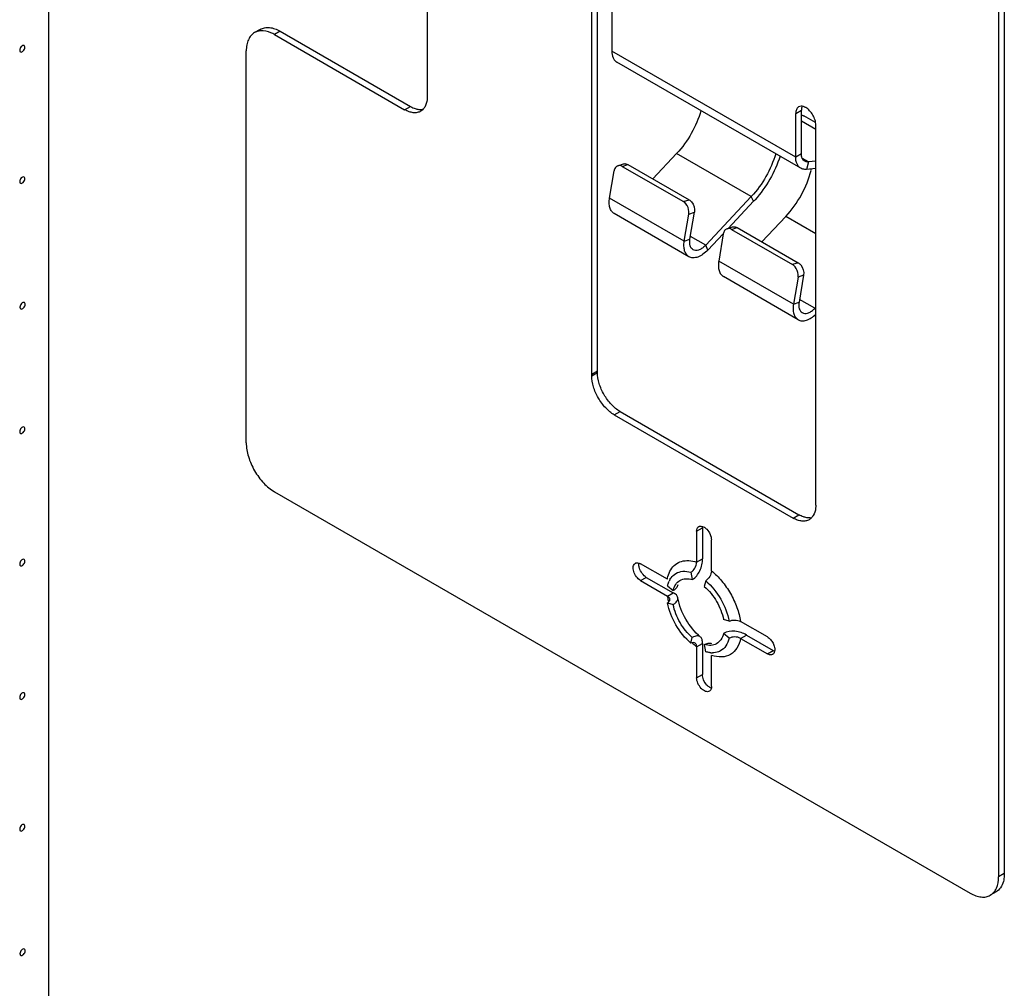
# Paper-space layout '10001861462_2_2' of a CAD drawing. Units: inches. Extents: x 0 to 34, y 0 to 22.
# Drawn here: x 17.7 to 19.6, y 10.3 to 12 of the extents above; entities that cross this region are included whole.
import ezdxf

# ---------------------------------------------------------------- set-up
doc = ezdxf.new("R2010")
doc.units = ezdxf.units.IN
doc.header["$LTSCALE"] = 1.87
doc.header["$MEASUREMENT"] = 0
doc.layers.get('0').update_dxf_attribs({"linetype": 'CONTINUOUS'})
doc.layers.add('AXIS_PART', color=7, linetype='CONTINUOUS')

psp = doc.layouts.new('10001861462_2_2')

# ---------------------------------------------------------------- linework, layer by layer
at = {"color": 7, "linetype": 'CONTINUOUS'}
for p, q in [((17.7911, 13.2452), (17.7911, 9.1318)), ((19.5554, 12.8536), (19.5554, 10.4663)), ((18.8045, 11.3918), (18.8045, 12.0937)), ((18.1822, 12.0254), (18.1716, 12.0193)), ((18.2191, 12.0218), (18.4592, 11.8832)), ((19.181, 11.7955), (19.181, 11.8763)), ((19.1811, 11.8677), (19.1858, 11.8653)), ((19.1822, 11.8833), (19.1815, 11.8813)), ((19.2068, 11.8531), (19.1855, 11.8654)), ((18.8421, 11.7735), (18.8525, 11.7769)), ((19.2075, 11.782), (19.1942, 11.7805)), ((18.8269, 11.7139), (18.8352, 11.7639)), ((18.8503, 11.7723), (18.9631, 11.7072)), ((19.0926, 11.7078), (19.0458, 11.6579)), ((18.9734, 11.6056), (18.8355, 11.6852)), ((18.9647, 11.6343), (18.9731, 11.6843)), ((19.0436, 11.6572), (19.054, 11.6606)), ((19.0518, 11.656), (19.1646, 11.5909)), ((19.0364, 11.6478), (19.0084, 11.6179)), ((19.0367, 11.6476), (19.0284, 11.5975)), ((19.1749, 11.4892), (19.037, 11.5688)), ((19.1746, 11.568), (19.1662, 11.5179)), ((18.8462, 11.3195), (19.1763, 11.1289)), ((18.9981, 11.1046), (18.9984, 11.1073)), ((18.9981, 11.1046), (18.9981, 11.0474)), ((18.9875, 11.0412), (18.9981, 11.0474)), ((18.8946, 11.0134), (18.9441, 10.9848)), ((18.9771, 11.0227), (18.9795, 11.0093)), ((18.9339, 10.9977), (18.9442, 10.9889)), ((19.0042, 11.007), (19.0017, 10.9965)), ((18.9335, 10.9787), (18.9441, 10.9848)), ((18.9339, 10.9664), (18.9442, 10.9633)), ((19.0474, 10.9322), (19.0371, 10.9353)), ((19.0474, 10.9009), (19.0371, 10.9097)), ((19.0687, 10.9006), (19.0793, 10.9068)), ((19.0793, 10.9068), (19.1288, 10.8782)), ((18.9771, 10.8916), (18.9795, 10.9021)), ((18.9875, 10.8851), (18.9981, 10.8912)), ((18.9981, 10.8912), (18.9981, 10.834)), ((19.0046, 10.8758), (19.0021, 10.8892)), ((19.0146, 10.8089), (19.0119, 10.8102)), ((19.5401, 10.4325), (19.5295, 10.4263))]:
    psp.add_line(p, q, dxfattribs=at)
at = {"color": 3, "linetype": 'CONTINUOUS'}
for p, q in [((19.5448, 12.8474), (19.5448, 10.4601)), ((18.4904, 12.1278), (18.4904, 11.9011)), ((18.7939, 11.3857), (18.7939, 12.0876)), ((18.831, 12.0661), (18.831, 11.9853)), ((18.2085, 12.0157), (18.4486, 11.877)), ((18.1563, 11.2618), (18.1563, 11.9855)), ((19.1797, 11.7688), (18.8403, 11.9647)), ((19.1703, 11.7894), (19.1703, 11.8702)), ((19.2075, 11.1469), (19.2075, 11.8488)), ((18.9506, 11.7963), (18.9066, 11.7493)), ((18.8607, 11.7758), (18.9735, 11.7107)), ((19.2075, 11.7687), (19.1902, 11.7668)), ((19.0884, 11.7167), (19.0043, 11.6268)), ((18.9751, 11.6377), (18.9834, 11.6878)), ((19.1081, 11.633), (19.1521, 11.6799)), ((19.0622, 11.6595), (19.175, 11.5943)), ((19.1849, 11.5714), (19.1766, 11.5214)), ((19.2058, 11.5105), (19.2075, 11.5123)), ((18.8356, 11.3134), (19.1657, 11.1228)), ((18.2085, 11.1714), (19.4926, 10.43)), ((18.9959, 11.1081), (18.9986, 11.1074)), ((18.9986, 11.1074), (19.0011, 11.1063)), ((18.9875, 11.0984), (18.9875, 11.0412)), ((19.0147, 11.0256), (19.0147, 11.0828)), ((18.8788, 11.0404), (18.8814, 11.0398)), ((18.8814, 11.0398), (18.8839, 11.0386)), ((18.9335, 11.01), (18.8839, 11.0386)), ((18.8839, 11.0073), (18.9335, 10.9787)), ((19.1182, 10.9034), (19.0687, 10.932)), ((19.0687, 10.9006), (19.1182, 10.872)), ((18.9875, 10.8851), (18.9875, 10.8279)), ((19.0151, 10.812), (19.0151, 10.8693)), ((19.1315, 10.8771), (19.1308, 10.8745)), ((19.0151, 10.812), (19.0148, 10.8091))]:
    psp.add_line(p, q, dxfattribs=at)
at = {"color": 9, "linetype": 'CONTINUOUS'}
for p, q in [((18.2191, 12.0218), (18.2085, 12.0157)), ((19.1703, 11.7894), (18.831, 11.9853)), ((18.4486, 11.877), (18.4592, 11.8832)), ((19.1703, 11.8702), (19.181, 11.8763)), ((19.2075, 11.8405), (19.181, 11.8558)), ((19.0884, 11.7167), (18.9506, 11.7963)), ((19.181, 11.7955), (19.1703, 11.7894)), ((19.1942, 11.7805), (19.1829, 11.787)), ((19.1942, 11.7805), (19.1902, 11.7668)), ((18.8503, 11.7723), (18.8607, 11.7758)), ((18.9647, 11.6343), (18.8269, 11.7139)), ((18.9631, 11.7072), (18.9735, 11.7107)), ((19.0926, 11.7078), (19.0884, 11.7167)), ((18.9731, 11.6843), (18.9834, 11.6878)), ((19.2075, 11.6479), (19.1521, 11.6799)), ((19.0518, 11.656), (19.0622, 11.6595)), ((18.9647, 11.6343), (18.9751, 11.6377)), ((19.0043, 11.6268), (18.976, 11.6431)), ((19.0084, 11.6179), (19.0043, 11.6268)), ((19.1662, 11.5179), (19.0284, 11.5975)), ((19.175, 11.5943), (19.1646, 11.5909)), ((19.1849, 11.5714), (19.1746, 11.568)), ((19.2058, 11.5105), (19.1775, 11.5268)), ((19.1662, 11.5179), (19.1766, 11.5214)), ((19.2075, 11.5068), (19.2058, 11.5105)), ((18.7939, 11.3889), (18.8045, 11.395)), ((18.7939, 11.3857), (18.8045, 11.3918)), ((18.8356, 11.3134), (18.8462, 11.3195)), ((19.1657, 11.1228), (19.1763, 11.1289)), ((18.9875, 11.0984), (18.9981, 11.1046)), ((18.8839, 11.0073), (18.8946, 11.0134)), ((19.1182, 10.872), (19.1288, 10.8782)), ((18.9875, 10.8279), (18.9981, 10.834)), ((19.5554, 10.4663), (19.5448, 10.4601))]:
    psp.add_line(p, q, dxfattribs=at)
at = {"color": 7, "linetype": 'CONTINUOUS'}
for centre, radius, start, end in [((18.4781, 11.9001), 0.0226, 275.0639, 282.2833), ((18.9521, 11.6902), 0.0204, 39.8732, 41.2004), ((18.946, 11.8451), 0.2008, 316.8723, 318.0329), ((19.1536, 11.5738), 0.0204, 39.8732, 41.2004), ((19.1952, 11.1459), 0.0226, 275.0639, 282.2833), ((19.1371, 10.8925), 0.0166, 239.948, 245.0544), ((19.1363, 10.8907), 0.0145, 245.051, 250.2068)]:
    psp.add_arc(centre, radius, start, end, dxfattribs=at)
at = {"color": 3, "linetype": 'CONTINUOUS'}
for centre, radius, start, end in [((18.4663, 11.8933), 0.0226, 317.7146, 324.9373), ((18.4648, 11.8943), 0.0244, 324.9073, 328.4647), ((19.1802, 11.8747), 0.00874, 119.983, 126.6236), ((19.1805, 11.8705), 0.013, 82.4032, 84.3438), ((19.0402, 11.8043), 0.1632, 346.0794, 347.1025), ((18.9729, 11.6561), 0.0429, 313.3906, 316.8855), ((19.1744, 11.5398), 0.0429, 313.3906, 316.8855), ((19.1833, 11.1391), 0.0226, 317.7146, 324.9373), ((19.1819, 11.1401), 0.0244, 324.9073, 328.4647), ((18.9721, 10.9903), 0.0387, 152.0195, 155.1563), ((18.9705, 10.9911), 0.0369, 150.7004, 152.0044), ((18.9329, 10.9724), 0.00513, 1.6003, 10.052), ((19.0168, 10.9123), 0.0383, 265.3257, 268.5835), ((19.0167, 10.9106), 0.0366, 268.6003, 269.7868)]:
    psp.add_arc(centre, radius, start, end, dxfattribs=at)
at = {"color": 9, "linetype": 'CONTINUOUS'}
for centre, radius, start, end in [((19.0562, 10.9981), 0.1242, 189.0006, 191.8504), ((19.0648, 10.9999), 0.133, 191.8375, 193.7098), ((19.0715, 10.9882), 0.133, 226.2896, 228.1615), ((19.0657, 10.9817), 0.1242, 228.1486, 230.9996)]:
    psp.add_arc(centre, radius, start, end, dxfattribs=at)
at = {"color": 3, "linetype": 'CONTINUOUS'}
for points, knots in [([(18.1716, 12.0193), (18.1692, 12.0179), (18.1646, 12.0141), (18.1598, 12.0061), (18.1569, 11.9964), (18.1563, 11.9893), (18.1563, 11.9855)], [0, 0, 0, 0, 0.217785, 0.450915, 0.710299, 1, 1, 1, 1]), ([(18.1824, 12.0227), (18.1814, 12.0226), (18.1777, 12.022), (18.174, 12.0207), (18.1716, 12.0193)], [0, 0, 0, 0, 0.257716, 1, 1, 1, 1]), ([(18.2085, 12.0157), (18.2063, 12.0169), (18.1982, 12.021), (18.1889, 12.0232), (18.1824, 12.0227)], [0, 0, 0, 0, 0.27959, 1, 1, 1, 1]), ([(18.831, 11.9853), (18.831, 11.9811), (18.8319, 11.9747), (18.836, 11.9679), (18.8388, 11.9656), (18.8403, 11.9647)], [0, 0, 0, 0, 0.547771, 0.781609, 1, 1, 1, 1]), ([(18.4904, 11.9011), (18.4904, 11.8993), (18.49, 11.8925), (18.4882, 11.8857), (18.4856, 11.8815)], [0, 0, 0, 0, 0.276955, 1, 1, 1, 1]), ([(18.4781, 11.8741), (18.4762, 11.873), (18.4717, 11.8714), (18.4643, 11.8712), (18.4564, 11.8731), (18.4512, 11.8755), (18.4486, 11.877)], [0, 0, 0, 0, 0.217787, 0.450917, 0.7103, 1, 1, 1, 1]), ([(18.9955, 11.8754), (18.9913, 11.8607), (18.9791, 11.8324), (18.961, 11.8074), (18.9506, 11.7963)], [0, 0, 0, 0, 0.499232, 1, 1, 1, 1]), ([(19.1749, 11.8817), (19.1734, 11.8805), (19.1709, 11.8768), (19.1703, 11.8725), (19.1703, 11.8702)], [0, 0, 0, 0, 0.45185, 1, 1, 1, 1]), ([(19.1818, 11.8834), (19.1813, 11.8834), (19.1792, 11.8835), (19.1771, 11.883), (19.1758, 11.8822)], [0, 0, 0, 0, 0.266097, 1, 1, 1, 1]), ([(19.1889, 11.8809), (19.1884, 11.8812), (19.1863, 11.8823), (19.184, 11.8831), (19.1822, 11.8833)], [0, 0, 0, 0, 0.270051, 1, 1, 1, 1]), ([(19.2075, 11.8488), (19.2075, 11.8518), (19.2063, 11.8582), (19.2024, 11.8673), (19.1965, 11.8752), (19.1915, 11.8794), (19.1889, 11.8809)], [0, 0, 0, 0, 0.23722, 0.500001, 0.762783, 1, 1, 1, 1]), ([(19.1334, 11.7956), (19.1291, 11.781), (19.1169, 11.7527), (19.0989, 11.7278), (19.0884, 11.7167)], [0, 0, 0, 0, 0.4993, 1, 1, 1, 1]), ([(18.8557, 11.7774), (18.8561, 11.7773), (18.8579, 11.7771), (18.8595, 11.7765), (18.8607, 11.7758)], [0, 0, 0, 0, 0.238559, 1, 1, 1, 1]), ([(19.1797, 11.7688), (19.1782, 11.7697), (19.1754, 11.772), (19.1713, 11.7788), (19.1703, 11.7851), (19.1703, 11.7894)], [0, 0, 0, 0, 0.218391, 0.452229, 1, 1, 1, 1]), ([(19.1521, 11.6799), (19.1633, 11.6919), (19.1824, 11.7187), (19.1948, 11.7493), (19.1987, 11.765)], [0, 0, 0, 0, 0.502789, 1, 1, 1, 1]), ([(19.1902, 11.7668), (19.1893, 11.7667), (19.1857, 11.7666), (19.182, 11.7675), (19.1797, 11.7688)], [0, 0, 0, 0, 0.266237, 1, 1, 1, 1]), ([(18.9735, 11.7107), (18.9753, 11.7096), (18.9817, 11.7038), (18.9845, 11.6942), (18.9834, 11.6878)], [0, 0, 0, 0, 0.235778, 1, 1, 1, 1]), ([(19.0572, 11.661), (19.0576, 11.661), (19.0594, 11.6608), (19.061, 11.6601), (19.0622, 11.6595)], [0, 0, 0, 0, 0.238559, 1, 1, 1, 1]), ([(18.9809, 11.6185), (18.9796, 11.6193), (18.9773, 11.6214), (18.9752, 11.626), (18.9744, 11.6316), (18.9748, 11.6356), (18.9751, 11.6377)], [0, 0, 0, 0, 0.206827, 0.435915, 0.700196, 1, 1, 1, 1]), ([(19.0024, 11.6249), (19.0006, 11.6233), (18.9971, 11.6204), (18.9913, 11.6176), (18.9857, 11.6168), (18.9823, 11.6177), (18.9809, 11.6185)], [0, 0, 0, 0, 0.303789, 0.569991, 0.797832, 1, 1, 1, 1]), ([(19.175, 11.5943), (19.1768, 11.5933), (19.1832, 11.5875), (19.186, 11.5779), (19.1849, 11.5714)], [0, 0, 0, 0, 0.235778, 1, 1, 1, 1]), ([(19.1766, 11.5214), (19.1763, 11.5193), (19.1759, 11.5153), (19.1767, 11.5097), (19.1788, 11.5051), (19.1811, 11.5029), (19.1824, 11.5022)], [0, 0, 0, 0, 0.299804, 0.564085, 0.793173, 1, 1, 1, 1]), ([(19.1824, 11.5022), (19.1838, 11.5014), (19.1872, 11.5005), (19.1928, 11.5013), (19.1986, 11.5041), (19.2022, 11.507), (19.2039, 11.5086)], [0, 0, 0, 0, 0.202168, 0.430009, 0.696211, 1, 1, 1, 1]), ([(18.8356, 11.3134), (18.8297, 11.3168), (18.8185, 11.3263), (18.8054, 11.3442), (18.7964, 11.3644), (18.7939, 11.3789), (18.7939, 11.3857)], [0, 0, 0, 0, 0.237236, 0.499999, 0.762761, 1, 1, 1, 1]), ([(18.1563, 11.2618), (18.1563, 11.2532), (18.1595, 11.2352), (18.1707, 11.2098), (18.1871, 11.1874), (18.2011, 11.1756), (18.2085, 11.1714)], [0, 0, 0, 0, 0.237239, 0.500001, 0.762764, 1, 1, 1, 1]), ([(19.2075, 11.1469), (19.2075, 11.1451), (19.2071, 11.1383), (19.2053, 11.1315), (19.2027, 11.1273)], [0, 0, 0, 0, 0.276955, 1, 1, 1, 1]), ([(19.1952, 11.1199), (19.1933, 11.1188), (19.1888, 11.1171), (19.1814, 11.117), (19.1735, 11.1189), (19.1683, 11.1213), (19.1657, 11.1228)], [0, 0, 0, 0, 0.217787, 0.450917, 0.7103, 1, 1, 1, 1]), ([(18.9875, 11.0984), (18.9875, 11.1003), (18.988, 11.1037), (18.9902, 11.1065), (18.9915, 11.1072)], [0, 0, 0, 0, 0.55075, 1, 1, 1, 1]), ([(18.9915, 11.1072), (18.9918, 11.1074), (18.9932, 11.108), (18.9947, 11.1082), (18.9959, 11.1081)], [0, 0, 0, 0, 0.240673, 1, 1, 1, 1]), ([(19.0011, 11.1063), (19.0015, 11.106), (19.0034, 11.1048), (19.0051, 11.1033), (19.0063, 11.1021)], [0, 0, 0, 0, 0.235557, 1, 1, 1, 1]), ([(19.0063, 11.1021), (19.0088, 11.0994), (19.0128, 11.0933), (19.0147, 11.0862), (19.0147, 11.0828)], [0, 0, 0, 0, 0.519152, 1, 1, 1, 1]), ([(18.8839, 11.0073), (18.881, 11.009), (18.8758, 11.0142), (18.8717, 11.0222), (18.8703, 11.029), (18.8704, 11.0335), (18.8717, 11.0373), (18.8734, 11.039), (18.8744, 11.0396)], [0, 0, 0, 0, 0.269911, 0.561325, 0.695467, 0.813135, 0.912849, 1, 1, 1, 1]), ([(18.8744, 11.0396), (18.8747, 11.0398), (18.876, 11.0404), (18.8776, 11.0406), (18.8788, 11.0404)], [0, 0, 0, 0, 0.240585, 1, 1, 1, 1]), ([(18.9771, 11.0227), (18.9802, 11.0245), (18.9851, 11.0303), (18.9875, 11.0375), (18.9875, 11.0412)], [0, 0, 0, 0, 0.494828, 1, 1, 1, 1]), ([(18.9382, 11.0092), (18.9389, 11.0104), (18.9417, 11.0148), (18.9456, 11.0185), (18.9489, 11.0205)], [0, 0, 0, 0, 0.261723, 1, 1, 1, 1]), ([(18.9489, 11.0205), (18.9528, 11.0228), (18.9624, 11.0257), (18.9722, 11.0241), (18.9771, 11.0227)], [0, 0, 0, 0, 0.469574, 1, 1, 1, 1]), ([(19.0147, 11.0256), (19.0147, 11.0219), (19.0122, 11.0147), (19.0073, 11.0088), (19.0042, 11.007)], [0, 0, 0, 0, 0.505172, 1, 1, 1, 1]), ([(18.9339, 10.9977), (18.9341, 10.9985), (18.9349, 11.0015), (18.9359, 11.0045), (18.9369, 11.0065)], [0, 0, 0, 0, 0.258775, 1, 1, 1, 1]), ([(19.0042, 11.007), (19.0153, 10.9975), (19.0338, 10.9742), (19.0447, 10.9466), (19.0474, 10.9322)], [0, 0, 0, 0, 0.499999, 1, 1, 1, 1]), ([(18.938, 10.9732), (18.9379, 10.9738), (18.9371, 10.9761), (18.9351, 10.9778), (18.9335, 10.9787)], [0, 0, 0, 0, 0.220985, 1, 1, 1, 1]), ([(18.9339, 10.9664), (18.9351, 10.9671), (18.9372, 10.9687), (18.9381, 10.9713), (18.938, 10.9725)], [0, 0, 0, 0, 0.544353, 1, 1, 1, 1]), ([(18.9771, 10.8916), (18.966, 10.9011), (18.9475, 10.9244), (18.9366, 10.9521), (18.9339, 10.9664)], [0, 0, 0, 0, 0.499999, 1, 1, 1, 1]), ([(19.0474, 10.9322), (19.0505, 10.934), (19.058, 10.9353), (19.0655, 10.9338), (19.0687, 10.932)], [0, 0, 0, 0, 0.494829, 1, 1, 1, 1]), ([(18.985, 10.8917), (18.9841, 10.8925), (18.9811, 10.8934), (18.9784, 10.8924), (18.9771, 10.8916)], [0, 0, 0, 0, 0.45488, 1, 1, 1, 1]), ([(18.9875, 10.8851), (18.9875, 10.8858), (18.9874, 10.8882), (18.9863, 10.8906), (18.985, 10.8917)], [0, 0, 0, 0, 0.289294, 1, 1, 1, 1]), ([(19.0474, 10.9009), (19.0462, 10.8959), (19.0427, 10.8867), (19.0354, 10.8798), (19.0314, 10.8776)], [0, 0, 0, 0, 0.530427, 1, 1, 1, 1]), ([(19.0687, 10.9006), (19.0655, 10.9025), (19.058, 10.904), (19.0505, 10.9026), (19.0474, 10.9009)], [0, 0, 0, 0, 0.505171, 1, 1, 1, 1]), ([(19.1182, 10.9034), (19.1204, 10.9021), (19.1244, 10.8986), (19.1289, 10.8919), (19.1316, 10.8845), (19.132, 10.8794), (19.1315, 10.8771)], [0, 0, 0, 0, 0.24361, 0.513029, 0.775223, 1, 1, 1, 1]), ([(19.0137, 10.8741), (19.0129, 10.8742), (19.0099, 10.8745), (19.0069, 10.8752), (19.0046, 10.8758)], [0, 0, 0, 0, 0.24177, 1, 1, 1, 1]), ([(19.0314, 10.8776), (19.0303, 10.877), (19.0257, 10.8748), (19.0205, 10.874), (19.0166, 10.874)], [0, 0, 0, 0, 0.243327, 1, 1, 1, 1]), ([(19.1278, 10.8711), (19.1265, 10.8703), (19.123, 10.8698), (19.1198, 10.8711), (19.1182, 10.872)], [0, 0, 0, 0, 0.449251, 1, 1, 1, 1]), ([(19.1308, 10.8745), (19.1306, 10.8741), (19.1299, 10.8728), (19.1288, 10.8716), (19.1278, 10.8711)], [0, 0, 0, 0, 0.266099, 1, 1, 1, 1]), ([(19.011, 10.8031), (19.0101, 10.8025), (19.0076, 10.8019), (19.0037, 10.8027), (18.9997, 10.8049), (18.9944, 10.8096), (18.9894, 10.8172), (18.9875, 10.8244), (18.9875, 10.8279)], [0, 0, 0, 0, 0.087151, 0.186865, 0.304532, 0.438674, 0.730087, 1, 1, 1, 1]), ([(19.0148, 10.8091), (19.0146, 10.8078), (19.0138, 10.8054), (19.012, 10.8037), (19.011, 10.8031)], [0, 0, 0, 0, 0.534064, 1, 1, 1, 1]), ([(19.5378, 10.434), (19.539, 10.4357), (19.5434, 10.4437), (19.5448, 10.4531), (19.5448, 10.4601)], [0, 0, 0, 0, 0.224498, 1, 1, 1, 1]), ([(19.5295, 10.4263), (19.5303, 10.4268), (19.5335, 10.4289), (19.5361, 10.4317), (19.5378, 10.434)], [0, 0, 0, 0, 0.245664, 1, 1, 1, 1]), ([(19.4926, 10.43), (19.4958, 10.4281), (19.5023, 10.4251), (19.5122, 10.4227), (19.5215, 10.4229), (19.527, 10.4249), (19.5295, 10.4263)], [0, 0, 0, 0, 0.2897, 0.549083, 0.782213, 1, 1, 1, 1])]:
    psp.add_open_spline(points, degree=3, knots=knots, dxfattribs=at)
at = {"color": 7, "linetype": 'CONTINUOUS'}
for points, knots in [([(18.1822, 12.0254), (18.1846, 12.0268), (18.1902, 12.0289), (18.1995, 12.0291), (18.2094, 12.0267), (18.2159, 12.0237), (18.2191, 12.0218)], [0, 0, 0, 0, 0.217787, 0.450917, 0.7103, 1, 1, 1, 1]), ([(17.7462, 11.9954), (17.7446, 11.9963), (17.7409, 11.9941), (17.7388, 11.9905), (17.7381, 11.988), (17.7381, 11.9868)], [0, 0, 0, 0, 0.421942, 0.722007, 1, 1, 1, 1]), ([(17.7476, 11.9923), (17.7476, 11.9926), (17.7475, 11.9937), (17.7469, 11.9949), (17.7462, 11.9954)], [0, 0, 0, 0, 0.292463, 1, 1, 1, 1]), ([(17.7381, 11.9868), (17.7381, 11.9864), (17.7381, 11.9853), (17.7387, 11.9841), (17.7395, 11.9837)], [0, 0, 0, 0, 0.292463, 1, 1, 1, 1]), ([(17.7395, 11.9837), (17.741, 11.9828), (17.7448, 11.985), (17.7469, 11.9885), (17.7476, 11.9911), (17.7476, 11.9923)], [0, 0, 0, 0, 0.421942, 0.722007, 1, 1, 1, 1]), ([(18.4592, 11.8832), (18.4601, 11.8826), (18.4636, 11.8808), (18.4672, 11.8793), (18.47, 11.8786)], [0, 0, 0, 0, 0.263339, 1, 1, 1, 1]), ([(18.47, 11.8786), (18.4709, 11.8783), (18.4742, 11.8776), (18.4776, 11.8773), (18.4801, 11.8776)], [0, 0, 0, 0, 0.264333, 1, 1, 1, 1]), ([(19.1815, 11.8813), (19.1814, 11.881), (19.1811, 11.8793), (19.181, 11.8776), (19.181, 11.8763)], [0, 0, 0, 0, 0.237969, 1, 1, 1, 1]), ([(19.1872, 11.7818), (19.1851, 11.783), (19.1816, 11.7873), (19.181, 11.7927), (19.181, 11.7955)], [0, 0, 0, 0, 0.44915, 1, 1, 1, 1]), ([(19.1415, 11.791), (19.1367, 11.7763), (19.1239, 11.7477), (19.1057, 11.7223), (19.0953, 11.7108)], [0, 0, 0, 0, 0.499799, 1, 1, 1, 1]), ([(19.1942, 11.7805), (19.1936, 11.7804), (19.1912, 11.7803), (19.1887, 11.7809), (19.1872, 11.7818)], [0, 0, 0, 0, 0.266237, 1, 1, 1, 1]), ([(18.8421, 11.7735), (18.8403, 11.7729), (18.8369, 11.7701), (18.8355, 11.7661), (18.8352, 11.7639)], [0, 0, 0, 0, 0.460227, 1, 1, 1, 1]), ([(18.8503, 11.7723), (18.849, 11.7731), (18.8463, 11.7741), (18.8434, 11.7739), (18.8421, 11.7735)], [0, 0, 0, 0, 0.524202, 1, 1, 1, 1]), ([(17.7462, 11.7527), (17.7446, 11.7537), (17.7409, 11.7514), (17.7388, 11.7479), (17.7381, 11.7454), (17.7381, 11.7441)], [0, 0, 0, 0, 0.421942, 0.722007, 1, 1, 1, 1]), ([(17.7381, 11.7441), (17.7381, 11.7438), (17.7381, 11.7427), (17.7387, 11.7415), (17.7395, 11.7411)], [0, 0, 0, 0, 0.292463, 1, 1, 1, 1]), ([(17.7395, 11.7411), (17.741, 11.7401), (17.7448, 11.7424), (17.7469, 11.7459), (17.7476, 11.7485), (17.7476, 11.7497)], [0, 0, 0, 0, 0.421942, 0.722007, 1, 1, 1, 1]), ([(17.7476, 11.7497), (17.7476, 11.75), (17.7475, 11.7511), (17.7469, 11.7523), (17.7462, 11.7527)], [0, 0, 0, 0, 0.292463, 1, 1, 1, 1]), ([(18.8355, 11.6852), (18.8336, 11.6863), (18.8301, 11.6895), (18.827, 11.6964), (18.8258, 11.7048), (18.8263, 11.7107), (18.8269, 11.7139)], [0, 0, 0, 0, 0.206838, 0.435986, 0.700086, 1, 1, 1, 1]), ([(18.9674, 11.7036), (18.9671, 11.704), (18.9658, 11.7053), (18.9643, 11.7065), (18.9631, 11.7072)], [0, 0, 0, 0, 0.262463, 1, 1, 1, 1]), ([(18.9731, 11.6843), (18.9733, 11.6859), (18.9736, 11.6926), (18.971, 11.6994), (18.9677, 11.7033)], [0, 0, 0, 0, 0.243053, 1, 1, 1, 1]), ([(19.0436, 11.6572), (19.0418, 11.6566), (19.0384, 11.6538), (19.0371, 11.6498), (19.0367, 11.6476)], [0, 0, 0, 0, 0.460227, 1, 1, 1, 1]), ([(19.0518, 11.656), (19.0505, 11.6567), (19.0478, 11.6578), (19.0449, 11.6576), (19.0436, 11.6572)], [0, 0, 0, 0, 0.524202, 1, 1, 1, 1]), ([(18.9734, 11.6056), (18.9715, 11.6067), (18.968, 11.6099), (18.9649, 11.6168), (18.9637, 11.6252), (18.9642, 11.6312), (18.9647, 11.6343)], [0, 0, 0, 0, 0.206838, 0.435986, 0.700086, 1, 1, 1, 1]), ([(19.0084, 11.6179), (19.0056, 11.615), (18.9999, 11.6099), (18.9905, 11.6047), (18.9813, 11.6028), (18.9756, 11.6043), (18.9734, 11.6056)], [0, 0, 0, 0, 0.30599, 0.574492, 0.80169, 1, 1, 1, 1]), ([(19.0284, 11.5975), (19.0278, 11.5944), (19.0274, 11.5884), (19.0285, 11.58), (19.0316, 11.5732), (19.0351, 11.5699), (19.037, 11.5688)], [0, 0, 0, 0, 0.299914, 0.564014, 0.793162, 1, 1, 1, 1]), ([(19.1689, 11.5873), (19.1686, 11.5876), (19.1673, 11.589), (19.1658, 11.5902), (19.1646, 11.5909)], [0, 0, 0, 0, 0.262463, 1, 1, 1, 1]), ([(19.1746, 11.568), (19.1748, 11.5696), (19.1751, 11.5763), (19.1725, 11.583), (19.1692, 11.5869)], [0, 0, 0, 0, 0.243053, 1, 1, 1, 1]), ([(17.7468, 11.5209), (17.7452, 11.5218), (17.7414, 11.5196), (17.7393, 11.516), (17.7386, 11.5135), (17.7386, 11.5123)], [0, 0, 0, 0, 0.421942, 0.722007, 1, 1, 1, 1]), ([(17.7386, 11.5123), (17.7386, 11.5119), (17.7387, 11.5108), (17.7393, 11.5096), (17.74, 11.5092)], [0, 0, 0, 0, 0.292463, 1, 1, 1, 1]), ([(17.74, 11.5092), (17.7416, 11.5083), (17.7453, 11.5105), (17.7474, 11.5141), (17.7481, 11.5166), (17.7481, 11.5178)], [0, 0, 0, 0, 0.421942, 0.722007, 1, 1, 1, 1]), ([(17.7481, 11.5178), (17.7481, 11.5181), (17.7481, 11.5193), (17.7475, 11.5205), (17.7468, 11.5209)], [0, 0, 0, 0, 0.292463, 1, 1, 1, 1]), ([(19.1662, 11.5179), (19.1657, 11.5148), (19.1652, 11.5088), (19.1664, 11.5004), (19.1695, 11.4936), (19.173, 11.4903), (19.1749, 11.4892)], [0, 0, 0, 0, 0.299914, 0.564014, 0.793162, 1, 1, 1, 1]), ([(19.1749, 11.4892), (19.177, 11.488), (19.1822, 11.4866), (19.1907, 11.4879), (19.1995, 11.4923), (19.2049, 11.4967), (19.2076, 11.4992)], [0, 0, 0, 0, 0.201555, 0.429293, 0.6958, 1, 1, 1, 1]), ([(18.8462, 11.3195), (18.8403, 11.3229), (18.8291, 11.3324), (18.816, 11.3503), (18.807, 11.3706), (18.8045, 11.385), (18.8045, 11.3918)], [0, 0, 0, 0, 0.237236, 0.499999, 0.762761, 1, 1, 1, 1]), ([(17.7462, 11.2909), (17.7446, 11.2918), (17.7409, 11.2896), (17.7388, 11.286), (17.7381, 11.2835), (17.7381, 11.2823)], [0, 0, 0, 0, 0.421942, 0.722007, 1, 1, 1, 1]), ([(17.7395, 11.2792), (17.741, 11.2783), (17.7448, 11.2805), (17.7469, 11.284), (17.7476, 11.2866), (17.7476, 11.2878)], [0, 0, 0, 0, 0.421942, 0.722007, 1, 1, 1, 1]), ([(17.7476, 11.2878), (17.7476, 11.2881), (17.7475, 11.2892), (17.7469, 11.2904), (17.7462, 11.2909)], [0, 0, 0, 0, 0.292463, 1, 1, 1, 1]), ([(17.7381, 11.2823), (17.7381, 11.2819), (17.7381, 11.2808), (17.7387, 11.2796), (17.7395, 11.2792)], [0, 0, 0, 0, 0.292463, 1, 1, 1, 1]), ([(19.1871, 11.1243), (19.1862, 11.1246), (19.1825, 11.1257), (19.1789, 11.1274), (19.1763, 11.1289)], [0, 0, 0, 0, 0.236967, 1, 1, 1, 1]), ([(19.1972, 11.1233), (19.1964, 11.1233), (19.193, 11.1231), (19.1896, 11.1237), (19.1871, 11.1243)], [0, 0, 0, 0, 0.237539, 1, 1, 1, 1]), ([(17.7462, 11.0464), (17.7446, 11.0473), (17.7409, 11.0451), (17.7388, 11.0415), (17.7381, 11.039), (17.7381, 11.0378)], [0, 0, 0, 0, 0.421942, 0.722007, 1, 1, 1, 1]), ([(17.7381, 11.0378), (17.7381, 11.0375), (17.7381, 11.0363), (17.7387, 11.0351), (17.7395, 11.0347)], [0, 0, 0, 0, 0.292463, 1, 1, 1, 1]), ([(17.7395, 11.0347), (17.741, 11.0338), (17.7448, 11.036), (17.7469, 11.0396), (17.7476, 11.0421), (17.7476, 11.0433)], [0, 0, 0, 0, 0.421942, 0.722007, 1, 1, 1, 1]), ([(17.7476, 11.0433), (17.7476, 11.0437), (17.7475, 11.0448), (17.7469, 11.046), (17.7462, 11.0464)], [0, 0, 0, 0, 0.292463, 1, 1, 1, 1]), ([(18.882, 11.0303), (18.8818, 11.0312), (18.881, 11.0342), (18.8808, 11.0374), (18.8812, 11.0397)], [0, 0, 0, 0, 0.273691, 1, 1, 1, 1]), ([(18.9795, 11.0093), (18.9857, 11.013), (18.993, 11.0224), (18.9977, 11.0362), (18.9984, 11.0438), (18.9981, 11.0474)], [0, 0, 0, 0, 0.491034, 0.755504, 1, 1, 1, 1]), ([(18.8946, 11.0134), (18.8916, 11.0151), (18.8864, 11.0203), (18.8831, 11.0268), (18.882, 11.0303)], [0, 0, 0, 0, 0.480846, 1, 1, 1, 1]), ([(18.9442, 10.9889), (18.9452, 10.9929), (18.948, 11.0002), (18.9536, 11.0058), (18.9567, 11.0077)], [0, 0, 0, 0, 0.530198, 1, 1, 1, 1]), ([(18.9526, 10.9993), (18.9521, 10.9972), (18.9499, 10.993), (18.9463, 10.9902), (18.9442, 10.9889)], [0, 0, 0, 0, 0.469207, 1, 1, 1, 1]), ([(18.9567, 11.0077), (18.9599, 11.0095), (18.9677, 11.0118), (18.9756, 11.0105), (18.9795, 11.0093)], [0, 0, 0, 0, 0.469643, 1, 1, 1, 1]), ([(19.0017, 10.9965), (19.0108, 10.9888), (19.0259, 10.9697), (19.0349, 10.9471), (19.0371, 10.9353)], [0, 0, 0, 0, 0.499998, 1, 1, 1, 1]), ([(18.9527, 10.9758), (18.9524, 10.9777), (18.95, 10.9816), (18.9463, 10.9838), (18.9441, 10.9848)], [0, 0, 0, 0, 0.43892, 1, 1, 1, 1]), ([(18.9442, 10.9633), (18.9456, 10.9641), (18.9482, 10.9659), (18.9511, 10.969), (18.9528, 10.9724), (18.9529, 10.9748), (18.9527, 10.9758)], [0, 0, 0, 0, 0.30692, 0.571016, 0.795888, 1, 1, 1, 1]), ([(18.9795, 10.9021), (18.9705, 10.9099), (18.9554, 10.9289), (18.9464, 10.9516), (18.9442, 10.9633)], [0, 0, 0, 0, 0.499998, 1, 1, 1, 1]), ([(18.9947, 10.9032), (18.9938, 10.9039), (18.9917, 10.905), (18.9879, 10.9053), (18.9837, 10.9043), (18.981, 10.9029), (18.9795, 10.9021)], [0, 0, 0, 0, 0.20411, 0.428999, 0.693099, 1, 1, 1, 1]), ([(19.0371, 10.9097), (19.0361, 10.9057), (19.0332, 10.8982), (19.0274, 10.8926), (19.0242, 10.8907)], [0, 0, 0, 0, 0.530357, 1, 1, 1, 1]), ([(19.0793, 10.9068), (19.0763, 10.9088), (19.0695, 10.912), (19.0551, 10.9148), (19.0433, 10.9132), (19.0371, 10.9097)], [0, 0, 0, 0, 0.244495, 0.508964, 1, 1, 1, 1]), ([(18.9981, 10.8912), (18.9983, 10.8936), (18.9983, 10.898), (18.9961, 10.902), (18.9947, 10.9032)], [0, 0, 0, 0, 0.561101, 1, 1, 1, 1]), ([(19.0021, 10.8892), (19.0042, 10.8904), (19.0084, 10.8921), (19.0131, 10.8919), (19.0151, 10.8913)], [0, 0, 0, 0, 0.530259, 1, 1, 1, 1]), ([(19.0242, 10.8907), (19.0211, 10.889), (19.0136, 10.8869), (19.0059, 10.8881), (19.0021, 10.8892)], [0, 0, 0, 0, 0.470445, 1, 1, 1, 1]), ([(19.0066, 10.8144), (19.004, 10.8172), (19, 10.8233), (18.9981, 10.8306), (18.9981, 10.834)], [0, 0, 0, 0, 0.519152, 1, 1, 1, 1]), ([(19.0119, 10.8102), (19.0114, 10.8104), (19.0095, 10.8117), (19.0078, 10.8132), (19.0066, 10.8144)], [0, 0, 0, 0, 0.235557, 1, 1, 1, 1]), ([(17.7462, 10.8001), (17.7446, 10.801), (17.7409, 10.7988), (17.7388, 10.7953), (17.7381, 10.7927), (17.7381, 10.7915)], [0, 0, 0, 0, 0.421942, 0.722007, 1, 1, 1, 1]), ([(17.7395, 10.7884), (17.741, 10.7875), (17.7448, 10.7897), (17.7469, 10.7933), (17.7476, 10.7958), (17.7476, 10.797)], [0, 0, 0, 0, 0.421942, 0.722007, 1, 1, 1, 1]), ([(17.7476, 10.797), (17.7476, 10.7974), (17.7475, 10.7985), (17.7469, 10.7997), (17.7462, 10.8001)], [0, 0, 0, 0, 0.292463, 1, 1, 1, 1]), ([(17.7381, 10.7915), (17.7381, 10.7912), (17.7381, 10.79), (17.7387, 10.7888), (17.7395, 10.7884)], [0, 0, 0, 0, 0.292463, 1, 1, 1, 1]), ([(17.7462, 10.5569), (17.7446, 10.5578), (17.7409, 10.5556), (17.7388, 10.552), (17.7381, 10.5495), (17.7381, 10.5483)], [0, 0, 0, 0, 0.421942, 0.722007, 1, 1, 1, 1]), ([(17.7381, 10.5483), (17.7381, 10.5479), (17.7381, 10.5468), (17.7387, 10.5456), (17.7395, 10.5452)], [0, 0, 0, 0, 0.292463, 1, 1, 1, 1]), ([(17.7395, 10.5452), (17.741, 10.5443), (17.7448, 10.5465), (17.7469, 10.5501), (17.7476, 10.5526), (17.7476, 10.5538)], [0, 0, 0, 0, 0.421942, 0.722007, 1, 1, 1, 1]), ([(17.7476, 10.5538), (17.7476, 10.5541), (17.7475, 10.5553), (17.7469, 10.5565), (17.7462, 10.5569)], [0, 0, 0, 0, 0.292463, 1, 1, 1, 1]), ([(19.5536, 10.4517), (19.5525, 10.4476), (19.5494, 10.4401), (19.5434, 10.4344), (19.5401, 10.4325)], [0, 0, 0, 0, 0.527893, 1, 1, 1, 1]), ([(19.5554, 10.4663), (19.5554, 10.465), (19.5552, 10.4601), (19.5545, 10.4552), (19.5536, 10.4517)], [0, 0, 0, 0, 0.263339, 1, 1, 1, 1]), ([(17.7468, 10.3269), (17.7452, 10.3278), (17.7414, 10.3256), (17.7393, 10.322), (17.7386, 10.3195), (17.7386, 10.3183)], [0, 0, 0, 0, 0.421942, 0.722007, 1, 1, 1, 1]), ([(17.74, 10.3152), (17.7416, 10.3143), (17.7453, 10.3165), (17.7474, 10.32), (17.7481, 10.3226), (17.7481, 10.3238)], [0, 0, 0, 0, 0.421942, 0.722007, 1, 1, 1, 1]), ([(17.7481, 10.3238), (17.7481, 10.3241), (17.7481, 10.3252), (17.7475, 10.3264), (17.7468, 10.3269)], [0, 0, 0, 0, 0.292463, 1, 1, 1, 1]), ([(17.7386, 10.3183), (17.7386, 10.3179), (17.7387, 10.3168), (17.7393, 10.3156), (17.74, 10.3152)], [0, 0, 0, 0, 0.292463, 1, 1, 1, 1])]:
    psp.add_open_spline(points, degree=3, knots=knots, dxfattribs=at)
at = {"color": 3, "linetype": 'CONTINUOUS'}
for points in [[(18.483, 11.878), (18.4816, 11.8765), (18.4799, 11.8751), (18.4781, 11.8741)], [(18.8525, 11.7769), (18.8535, 11.7773), (18.8546, 11.7774), (18.8557, 11.7774)], [(19.054, 11.6606), (19.055, 11.6609), (19.0561, 11.6611), (19.0572, 11.661)], [(19.2001, 11.1238), (19.1987, 11.1223), (19.197, 11.1209), (19.1952, 11.1199)]]:
    psp.add_open_spline(points, degree=3, dxfattribs=at)
at = {"color": 9, "linetype": 'CONTINUOUS'}
for points, knots in [([(18.94, 11.0275), (18.9422, 11.0312), (18.9479, 11.0378), (18.9597, 11.0438), (18.9735, 11.045), (18.9828, 11.0429), (18.9875, 11.0412)], [0, 0, 0, 0, 0.241516, 0.474876, 0.722216, 1, 1, 1, 1]), ([(18.9335, 11.01), (18.9338, 11.0117), (18.9352, 11.0177), (18.9376, 11.0236), (18.94, 11.0275)], [0, 0, 0, 0, 0.265438, 1, 1, 1, 1]), ([(19.0147, 11.0256), (19.0216, 11.0199), (19.0346, 11.0068), (19.0505, 10.9839), (19.0624, 10.9586), (19.0673, 10.9408), (19.0687, 10.932)], [0, 0, 0, 0, 0.242842, 0.499998, 0.757155, 1, 1, 1, 1]), ([(19.0687, 10.9006), (19.0675, 10.8944), (19.0635, 10.8828), (19.0508, 10.8697), (19.0331, 10.865), (19.0211, 10.8673), (19.0151, 10.8693)], [0, 0, 0, 0, 0.267085, 0.500668, 0.733851, 1, 1, 1, 1])]:
    psp.add_open_spline(points, degree=3, knots=knots, dxfattribs=at)
at = {"layer": 'AXIS_PART', "color": 7, "linetype": 'CONTINUOUS'}
psp.add_open_spline([(18.9947, 10.9032), (18.9838, 10.9123), (18.9659, 10.935), (18.9552, 10.9619), (18.9528, 10.9758)], degree=3, knots=[0, 0, 0, 0, 0.499997, 1, 1, 1, 1], dxfattribs=at)

doc.saveas('drawing.dxf')
